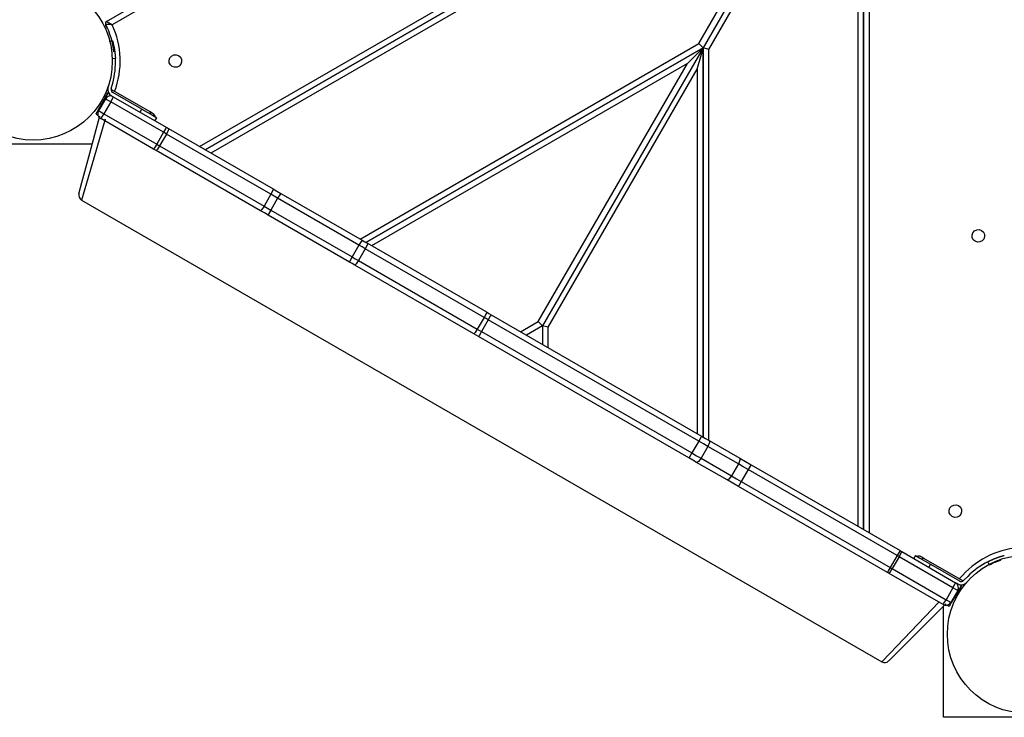
# Model space of a CAD drawing. Units: inches. Extents: x 361 to 480, y 230 to 364.
# Drawn here: x 416 to 424, y 264 to 270 of the extents above; entities that cross this region are included whole.
import ezdxf

# ---------------------------------------------------------------- set-up
doc = ezdxf.new("R2010")
doc.units = ezdxf.units.IN
doc.header["$MEASUREMENT"] = 0
doc.layers.add('Ebene 1', color=7, linetype='Continuous')

# ---------------------------------------------------------------- blocks, each defined once
blk = doc.blocks.new('block 2')
at = {"layer": 'Ebene 1', "color": 179, "lineweight": 25, "true_color": 0x1a171b}
for points in [[(416.3818, 270.2819), (423.7822, 274.5545)], [(423.7833, 274.4969), (416.4311, 270.2526)], [(417.1925, 269.1908), (422.9458, 272.5126)], [(422.9826, 272.476), (417.2421, 269.1619)], [(417.2421, 269.1619), (422.9826, 272.476)], [(422.9826, 272.476), (421.5822, 270.051)], [(422.9826, 272.476), (421.5822, 270.051)], [(422.9826, 272.476), (422.9826, 265.8477)], [(422.9826, 265.8477), (422.9826, 272.476)], [(423.0322, 265.8191), (423.0322, 272.4626)], [(422.8455, 272.3393), (417.292, 269.1329)], [(421.5457, 270.0876), (422.8455, 272.3393)], [(421.6325, 270.0376), (422.9323, 272.2893)], [(422.9323, 272.2893), (422.9323, 265.8766)], [(416.4311, 270.2526), (416.4304, 270.2526), (416.4301, 270.2526), (416.4294, 270.2529), (416.4287, 270.2529), (416.4273, 270.2529), (416.4256, 270.2529), (416.4232, 270.2533), (416.4204, 270.2533), (416.4156, 270.2536), (416.4104, 270.254), (416.408, 270.254), (416.4056, 270.2543), (416.4032, 270.2543), (416.4011, 270.2543), (416.3963, 270.2546), (416.3922, 270.255), (416.3911, 270.255), (416.3901, 270.255), (416.3894, 270.255), (416.3884, 270.255), (416.3866, 270.255), (416.3849, 270.255), (416.3832, 270.2553), (416.3818, 270.2553), (416.3808, 270.2553), (416.3801, 270.2553), (416.3794, 270.2553), (416.3791, 270.2553), (416.3777, 270.2553), (416.377, 270.2553), (416.3763, 270.2553), (416.376, 270.2557), (416.3756, 270.2557), (416.3753, 270.2557), (416.3746, 270.2557), (416.3742, 270.2557)], [(416.3818, 270.2819), (416.3825, 270.2819), (416.3832, 270.2812), (416.3832, 270.2812), (416.3839, 270.2812), (416.3839, 270.2805), (416.3846, 270.2801), (416.3853, 270.2798), (416.3863, 270.2791), (416.387, 270.2788), (416.3873, 270.2784), (416.388, 270.2784), (416.3887, 270.2777), (416.3897, 270.277), (416.3911, 270.2764), (416.3925, 270.2753), (416.3942, 270.2746), (416.3949, 270.2743), (416.3956, 270.2736), (416.3966, 270.2733), (416.3973, 270.2726), (416.4015, 270.2705), (416.4052, 270.2684), (416.407, 270.2667), (416.409, 270.266), (416.4111, 270.2643), (416.4132, 270.2633), (416.4176, 270.2605), (416.4221, 270.2581), (416.4242, 270.2567), (416.4266, 270.2553), (416.428, 270.2546), (416.4287, 270.254), (416.4294, 270.2536), (416.4301, 270.2533), (416.4307, 270.2529), (416.4311, 270.2526)], [(416.388, 270.2264), (416.3777, 270.2212), (416.3715, 270.2185)], [(416.4342, 270.1117), (416.4197, 270.1079), (416.4052, 270.1041)], [(416.4342, 270.1117), (416.4342, 270.1113), (416.4345, 270.1106), (416.4349, 270.1089), (416.4356, 270.1069), (416.4363, 270.1034), (416.4373, 270.1003), (416.4383, 270.0962), (416.4394, 270.0917), (416.4404, 270.0865), (416.4421, 270.0807), (416.4435, 270.0745), (416.4449, 270.0679), (416.4452, 270.0669), (416.4452, 270.0659), (416.4456, 270.0652), (416.4456, 270.0641), (416.4459, 270.0631), (416.4459, 270.0621), (416.4462, 270.0614), (416.4466, 270.06), (416.4466, 270.0593), (416.4469, 270.0583), (416.4469, 270.0572), (416.4473, 270.0562), (416.4473, 270.0552), (416.4476, 270.0541), (416.4476, 270.0531), (416.448, 270.0521), (416.448, 270.051), (416.4483, 270.0504), (416.4483, 270.0493), (416.4487, 270.0483), (416.449, 270.0473), (416.449, 270.0455), (416.4493, 270.0448), (416.4493, 270.0435), (416.4497, 270.0424), (416.4497, 270.0414), (416.45, 270.0404), (416.45, 270.0393), (416.4504, 270.0383), (416.4504, 270.0369), (416.4507, 270.0359), (416.4507, 270.0349), (416.4511, 270.0338), (416.4511, 270.0328), (416.4514, 270.0314), (416.4514, 270.03), (416.4518, 270.029), (416.4518, 270.0276), (416.4521, 270.0266), (416.4521, 270.0256), (416.4524, 270.0242), (416.4524, 270.0231), (416.4528, 270.0221), (416.4528, 270.0207), (416.4531, 270.0197), (416.4531, 270.0187), (416.4535, 270.0173), (416.4535, 270.0159), (416.4535, 270.0145), (416.4538, 270.0135), (416.4538, 270.0121), (416.4542, 270.0111), (416.4542, 270.0097), (416.4545, 270.0087), (416.4545, 270.0073), (416.4545, 270.0063), (416.4552, 270.0049), (416.4552, 270.0038), (416.4552, 270.0025), (416.4552, 270.0014), (416.4552, 269.9997), (416.4559, 269.9983), (416.4559, 269.9973), (416.4559, 269.9959), (416.4559, 269.9949), (416.4559, 269.9935), (416.4566, 269.9921), (416.4566, 269.9911), (416.4566, 269.9897), (416.4566, 269.988), (416.4566, 269.987), (416.4566, 269.9856), (416.4573, 269.9842), (416.4573, 269.9832), (416.4573, 269.9818), (416.4576, 269.9804), (416.4576, 269.9794), (416.4576, 269.978), (416.4576, 269.9766), (416.458, 269.9756), (416.458, 269.9739), (416.458, 269.9725), (416.458, 269.9711), (416.4583, 269.9704), (416.4583, 269.9687), (416.4583, 269.9673), (416.4583, 269.9663), (416.4583, 269.9649), (416.4586, 269.9635), (416.4586, 269.9622), (416.4586, 269.9611), (416.4586, 269.9597)], [(418.5922, 268.3822), (421.5457, 270.0876)], [(421.5457, 270.0876), (421.5822, 270.051)], [(418.6421, 268.3533), (421.5822, 270.051)], [(421.5822, 270.051), (418.6421, 268.3533)], [(421.5822, 270.051), (420.1824, 267.6264)], [(421.5822, 270.051), (420.1824, 267.6264)], [(421.4458, 269.9146), (421.5426, 270.0111), (421.5822, 270.051)], [(421.5322, 269.8643), (421.5681, 269.9963), (421.5822, 270.051)], [(421.5822, 266.6562), (421.5822, 270.051)], [(421.5822, 270.051), (421.5822, 266.6562)], [(421.6325, 270.0376), (421.5822, 270.051)], [(421.6325, 266.6273), (421.6325, 270.0376)], [(416.4318, 269.9584), (416.4586, 269.9597)], [(421.4458, 269.9146), (418.6921, 268.3247)], [(420.1456, 267.6626), (421.4458, 269.9146)], [(420.2321, 267.613), (421.5322, 269.8643)], [(421.5322, 269.8643), (421.5322, 266.6848)], [(416.4004, 269.7286), (416.3935, 269.7031)], [(416.4225, 269.6955), (416.4356, 269.7437)], [(416.3102, 269.5095), (416.3949, 269.6566)], [(416.3884, 269.6449), (416.3777, 269.6497), (416.3715, 269.6524)], [(416.3949, 269.6566), (416.4032, 269.6521)], [(416.7615, 269.4916), (416.4214, 269.6876)], [(416.6891, 269.5157), (416.4363, 269.6614)], [(416.3722, 269.6066), (416.3122, 269.5026)], [(416.3243, 269.5649), (416.3374, 269.557)], [(416.3677, 269.609), (416.3543, 269.6166)], [(416.4176, 269.5804), (416.3577, 269.4764)], [(416.4176, 269.5804), (416.3856, 269.5987), (416.3722, 269.6066)], [(416.44, 269.6249), (416.4345, 269.6111), (416.4176, 269.5804)], [(416.8786, 269.3141), (416.4176, 269.5804)], [(416.4214, 269.6356), (416.44, 269.6249)], [(416.44, 269.6249), (416.9017, 269.3586)], [(416.2902, 269.475), (416.2905, 269.4754), (416.2916, 269.4771), (416.2929, 269.4802), (416.2957, 269.484), (416.2984, 269.4895), (416.3019, 269.4954), (416.306, 269.5019), (416.3102, 269.5095)], [(416.2902, 269.475), (416.3067, 269.465)], [(416.3146, 269.5071), (416.3105, 269.5095)], [(416.3122, 269.5026), (416.3257, 269.4947), (416.3577, 269.4764)], [(416.3577, 269.4764), (416.3391, 269.4461), (416.3305, 269.4344)], [(416.3577, 269.4764), (416.8187, 269.2101)], [(416.674, 269.4898), (416.6891, 269.5157)], [(416.6891, 269.5157), (416.7811, 269.463), (416.819, 269.4406)], [(416.7677, 269.4705), (416.767, 269.4836), (416.7615, 269.4916)], [(416.7877, 269.4764), (416.7808, 269.4802), (416.7615, 269.4916)], [(416.141, 268.7781), (416.1672, 268.8759), (416.2361, 269.1333), (416.3229, 269.4578)], [(416.3701, 269.4285), (416.2709, 269.0881), (416.1937, 268.8222), (416.1644, 268.7219)], [(416.7914, 269.1681), (416.3305, 269.4344)], [(416.8038, 269.4151), (416.819, 269.4406)], [(416.8786, 269.3141), (416.8187, 269.2101)], [(416.9044, 269.2993), (416.8445, 269.1953)], [(416.9017, 269.3586), (416.8958, 269.3451), (416.8786, 269.3141)], [(416.9044, 269.2993), (416.8917, 269.3066), (416.8786, 269.3141)], [(416.9017, 269.3586), (416.912, 269.352), (416.9227, 269.3462)], [(416.9227, 269.3462), (416.9203, 269.331), (416.9044, 269.2993)], [(417.8153, 268.7733), (416.9044, 269.2993)], [(416.9227, 269.3462), (417.8339, 268.8201)], [(416.2568, 269.2108), (415.0169, 269.2108)], [(416.8187, 269.2101), (416.8004, 269.1798), (416.7914, 269.1681)], [(416.8187, 269.2101), (416.8314, 269.2025), (416.8445, 269.1953)], [(416.8131, 269.1557), (416.8021, 269.1615), (416.7914, 269.1681)], [(416.8445, 269.1953), (416.8249, 269.1657), (416.8131, 269.1557)], [(417.724, 268.6296), (416.8131, 269.1557)], [(416.8445, 269.1953), (417.7554, 268.6692)], [(417.8339, 268.8201), (417.8312, 268.805), (417.8153, 268.7733)], [(417.8339, 268.8201), (417.8677, 268.8008), (417.9015, 268.7808)], [(417.9015, 268.7808), (417.8918, 268.7698), (417.8732, 268.7398)], [(417.9015, 268.7808), (418.6101, 268.3722)], [(416.1644, 268.7219), (423.1401, 264.6939)], [(417.8153, 268.7733), (417.7554, 268.6692)], [(417.8732, 268.7398), (417.8133, 268.6358)], [(417.8732, 268.7398), (417.8443, 268.7564), (417.8153, 268.7733)], [(418.5819, 268.3306), (417.8732, 268.7398)], [(417.7554, 268.6692), (417.7361, 268.6396), (417.724, 268.6296)], [(417.7916, 268.5903), (417.7578, 268.6103), (417.724, 268.6296)], [(417.7554, 268.6692), (417.7843, 268.6527), (417.8133, 268.6358)], [(417.8133, 268.6358), (417.7967, 268.6048), (417.7916, 268.5903)], [(417.8133, 268.6358), (418.5219, 268.2265)], [(418.5006, 268.1817), (417.7916, 268.5903)], [(418.6101, 268.3722), (418.6005, 268.3605), (418.5819, 268.3306)], [(418.6101, 268.3722), (418.6332, 268.3588), (418.6559, 268.3457)], [(418.5819, 268.3306), (418.5219, 268.2265)], [(418.637, 268.2989), (418.577, 268.1952)], [(418.637, 268.2989), (418.6094, 268.3147), (418.5819, 268.3306)], [(418.6559, 268.3457), (418.6528, 268.3306), (418.637, 268.2989)], [(419.6743, 267.6998), (418.637, 268.2989)], [(418.6559, 268.3457), (419.6936, 267.7466)], [(418.5219, 268.2265), (418.5054, 268.1955), (418.5006, 268.1817)], [(418.546, 268.1552), (418.5229, 268.1683), (418.5006, 268.1817)], [(418.5219, 268.2265), (418.5495, 268.211), (418.577, 268.1952)], [(418.577, 268.1952), (418.5574, 268.1652), (418.546, 268.1552)], [(418.577, 268.1952), (419.6144, 267.5961)], [(419.5833, 267.5561), (418.546, 268.1552)], [(419.6743, 267.6998), (419.6144, 267.5961)], [(419.7101, 267.6791), (419.6502, 267.5751)], [(419.6936, 267.7466), (419.6905, 267.7315), (419.6743, 267.6998)], [(419.7101, 267.6791), (419.6922, 267.6894), (419.6743, 267.6998)], [(419.6936, 267.7466), (419.7143, 267.7346), (419.7353, 267.7225)], [(419.7353, 267.7225), (419.7277, 267.7101), (419.7101, 267.6791)], [(421.5443, 266.6204), (419.7101, 267.6791)], [(419.7353, 267.7225), (421.5694, 266.6638)], [(419.6144, 267.5961), (419.5951, 267.5664), (419.5833, 267.5561)], [(419.6144, 267.5961), (419.6323, 267.5857), (419.6502, 267.5751)], [(419.9919, 267.574), (420.1456, 267.6626)], [(420.1824, 267.6264), (420.0419, 267.5451)], [(420.1456, 267.6626), (420.1824, 267.6264)], [(420.1824, 267.6264), (420.1824, 267.4645)], [(420.2321, 267.613), (420.1824, 267.6264)], [(420.2321, 267.4355), (420.2321, 267.613)], [(419.625, 267.532), (419.6044, 267.544), (419.5833, 267.5561)], [(419.6502, 267.5751), (419.6326, 267.5447), (419.625, 267.532)], [(421.4592, 266.473), (419.625, 267.532)], [(419.6502, 267.5751), (421.4844, 266.5164)], [(421.5694, 266.6638), (421.5619, 266.6511), (421.5443, 266.6204)], [(421.5694, 266.6638), (421.6032, 266.6438), (421.6363, 266.6249)], [(421.5443, 266.6204), (421.4844, 266.5164)], [(421.6246, 266.5739), (421.5853, 266.597), (421.5443, 266.6204)], [(421.6246, 266.5739), (421.5646, 266.4699)], [(421.6363, 266.6249), (421.6383, 266.607), (421.6246, 266.5739)], [(421.8902, 266.4206), (421.6246, 266.5739)], [(421.6363, 266.6249), (421.9016, 266.4716)], [(421.4844, 266.5164), (421.4668, 266.4857), (421.4592, 266.473)], [(421.526, 266.4344), (421.493, 266.4533), (421.4592, 266.473)], [(421.4844, 266.5164), (421.5253, 266.4929), (421.5646, 266.4699)], [(421.5646, 266.4699), (421.5433, 266.4416), (421.526, 266.4344)], [(421.5646, 266.4699), (421.8299, 266.3169)], [(421.9016, 266.4716), (421.9043, 266.4533), (421.8902, 266.4206)], [(421.9016, 266.4716), (421.9512, 266.443), (422.0018, 266.4137)], [(421.792, 266.2814), (421.526, 266.4344)], [(421.8902, 266.4206), (421.8299, 266.3169)], [(421.976, 266.371), (421.9326, 266.3961), (421.8902, 266.4206)], [(422.0018, 266.4137), (421.9939, 266.4017), (421.976, 266.371)], [(422.0018, 266.4137), (423.2996, 265.6644)], [(421.8299, 266.3169), (421.8085, 266.2883), (421.792, 266.2814)], [(421.8299, 266.3169), (421.8726, 266.2921), (421.916, 266.267)], [(421.976, 266.371), (421.916, 266.267)], [(423.2741, 265.622), (421.976, 266.371)], [(421.8919, 266.2232), (421.8413, 266.2525), (421.792, 266.2814)], [(421.916, 266.267), (421.8985, 266.2363), (421.8919, 266.2232)], [(423.1897, 265.4739), (421.8919, 266.2232)], [(421.916, 266.267), (423.2138, 265.5176)], [(423.2741, 265.622), (423.2138, 265.5176)], [(423.2923, 265.6113), (423.2324, 265.5073)], [(423.2996, 265.6644), (423.2916, 265.6523), (423.2741, 265.622)], [(423.2923, 265.6113), (423.283, 265.6165), (423.2741, 265.622)], [(423.2923, 265.6113), (423.3092, 265.6424), (423.3147, 265.6558)], [(423.7612, 265.3402), (423.2923, 265.6113)], [(423.2996, 265.6644), (423.3075, 265.6603), (423.3147, 265.6558)], [(423.3147, 265.6558), (423.7843, 265.3847)], [(423.4353, 265.621), (423.4205, 265.5948)], [(423.4353, 265.621), (423.4735, 265.5989), (423.5652, 265.5455)], [(423.508, 265.5962), (423.4891, 265.6072), (423.4822, 265.6113)], [(424.0651, 265.5679), (424.0654, 265.5683), (424.0661, 265.5686), (424.0668, 265.569), (424.0675, 265.5693), (424.0678, 265.5697), (424.0685, 265.57), (424.0696, 265.5704), (424.0699, 265.5707), (424.0706, 265.5707), (424.0713, 265.571), (424.072, 265.5714), (424.0723, 265.5717), (424.073, 265.5721), (424.0737, 265.5724), (424.0744, 265.5728), (424.0747, 265.5728), (424.0754, 265.5731), (424.0761, 265.5735), (424.0768, 265.5738), (424.0771, 265.5741), (424.0778, 265.5745), (424.0785, 265.5748), (424.0789, 265.5748), (424.0795, 265.5752), (424.0802, 265.5755), (424.0809, 265.5759), (424.0813, 265.5762), (424.0823, 265.5769), (424.083, 265.5769), (424.0837, 265.5769), (424.084, 265.5776), (424.0847, 265.5779), (424.0854, 265.5783), (424.0861, 265.5786), (424.0864, 265.5786), (424.0871, 265.579), (424.0878, 265.5793), (424.0882, 265.5797), (424.0888, 265.58), (424.0895, 265.58), (424.0902, 265.5803), (424.0906, 265.5807), (424.0913, 265.581), (424.0919, 265.5814), (424.0926, 265.5814), (424.093, 265.5817), (424.0937, 265.5821), (424.0947, 265.5824), (424.0954, 265.5828), (424.0954, 265.5828), (424.0961, 265.5831), (424.0968, 265.5834), (424.0975, 265.5838), (424.0981, 265.5838), (424.0988, 265.5841), (424.0995, 265.5845), (424.0995, 265.5848), (424.1002, 265.5852), (424.1012, 265.5852), (424.1016, 265.5855), (424.1023, 265.5859), (424.103, 265.5862), (424.1037, 265.5862), (424.104, 265.5865), (424.1047, 265.5869), (424.1054, 265.5872), (424.1057, 265.5872), (424.1064, 265.5876), (424.1071, 265.5879), (424.1074, 265.5883), (424.1081, 265.5883), (424.1088, 265.5886), (424.1095, 265.589), (424.1099, 265.589), (424.1105, 265.5893), (424.1112, 265.5896), (424.1116, 265.5903), (424.1123, 265.5903), (424.1133, 265.5903), (424.1133, 265.591), (424.1143, 265.591), (424.115, 265.591), (424.1154, 265.5917), (424.1161, 265.5917), (424.1167, 265.5917), (424.1171, 265.5924), (424.1178, 265.5924), (424.1185, 265.5924), (424.1188, 265.5931), (424.1195, 265.5931), (424.1202, 265.5931), (424.1205, 265.5938), (424.1212, 265.5938), (424.1219, 265.5938), (424.1223, 265.5945), (424.1229, 265.5948), (424.1236, 265.5948), (424.124, 265.5952), (424.1247, 265.5955), (424.125, 265.5955), (424.1257, 265.5958), (424.1267, 265.5962), (424.1271, 265.5962), (424.1278, 265.5965), (424.1285, 265.5969), (424.1288, 265.5969), (424.1295, 265.5972), (424.1298, 265.5972), (424.1305, 265.5976), (424.1312, 265.5979), (424.1316, 265.5979), (424.1323, 265.5983), (424.1326, 265.5986), (424.1333, 265.5986), (424.134, 265.5989), (424.1343, 265.5989), (424.135, 265.5993), (424.1354, 265.5996), (424.136, 265.5996), (424.1364, 265.6), (424.1371, 265.6), (424.1378, 265.6003), (424.1381, 265.6003), (424.1388, 265.6007), (424.1395, 265.601), (424.1402, 265.601), (424.1402, 265.6014), (424.1409, 265.6014), (424.1416, 265.6017), (424.1422, 265.602), (424.1422, 265.602), (424.1429, 265.6024), (424.1436, 265.6024), (424.1443, 265.6027), (424.1443, 265.6027), (424.1453, 265.6031), (424.146, 265.6031), (424.1464, 265.6034), (424.1471, 265.6038), (424.1474, 265.6038), (424.1478, 265.6041), (424.1484, 265.6041), (424.1488, 265.6045), (424.1495, 265.6045), (424.1498, 265.6048), (424.1505, 265.6048), (424.1509, 265.6051), (424.1515, 265.6051), (424.1519, 265.6055), (424.1526, 265.6055), (424.1529, 265.6058), (424.1536, 265.6058), (424.154, 265.6062), (424.1543, 265.6062), (424.155, 265.6065), (424.1553, 265.6065), (424.156, 265.6069), (424.1564, 265.6069), (424.1567, 265.6072), (424.1577, 265.6072), (424.1581, 265.6079), (424.1588, 265.6079), (424.1591, 265.6082), (424.1595, 265.6082), (424.1602, 265.6086), (424.1605, 265.6086), (424.1608, 265.6089), (424.1615, 265.6089), (424.1619, 265.6089), (424.1626, 265.6093), (424.1629, 265.6093), (424.1633, 265.6096), (424.1639, 265.6096), (424.1643, 265.61), (424.1646, 265.61), (424.1653, 265.6103), (424.1657, 265.6103), (424.166, 265.6103), (424.1664, 265.6107), (424.167, 265.6107), (424.1674, 265.611), (424.1677, 265.611), (424.1684, 265.6113), (424.1688, 265.6113), (424.1691, 265.6113), (424.1698, 265.6117), (424.1705, 265.6117), (424.1708, 265.612), (424.1712, 265.612), (424.1715, 265.612), (424.1719, 265.6124), (424.1726, 265.6124), (424.1729, 265.6124), (424.1732, 265.6127), (424.1736, 265.6127), (424.1743, 265.6131), (424.1746, 265.6131), (424.175, 265.6131), (424.1753, 265.6134), (424.1757, 265.6134), (424.176, 265.6134), (424.1767, 265.6138), (424.177, 265.6138), (424.1774, 265.6141), (424.1777, 265.6141), (424.1781, 265.6141), (424.1784, 265.6145), (424.1788, 265.6145), (424.1791, 265.6145), (424.1798, 265.6148), (424.1801, 265.6148), (424.1805, 265.6148), (424.1808, 265.6151), (424.1812, 265.6151), (424.1815, 265.6151), (424.1819, 265.6155), (424.1822, 265.6155), (424.1825, 265.6155), (424.1829, 265.6158), (424.1836, 265.6158), (424.1836, 265.6158), (424.1843, 265.6162), (424.1843, 265.6162), (424.185, 265.6162), (424.185, 265.6162), (424.1856, 265.6165), (424.1856, 265.6165), (424.1863, 265.6165), (424.1863, 265.6169), (424.187, 265.6169), (424.187, 265.6169), (424.1877, 265.6169), (424.1877, 265.6172), (424.1884, 265.6172), (424.1888, 265.6172), (424.1891, 265.6176), (424.1894, 265.6176), (424.1898, 265.6176), (424.1901, 265.6176), (424.1905, 265.6179), (424.1908, 265.6179), (424.1908, 265.6179), (424.1912, 265.6179), (424.1915, 265.6182), (424.1919, 265.6182), (424.1922, 265.6182), (424.1925, 265.6182), (424.1929, 265.6186), (424.1929, 265.6186), (424.1932, 265.6186), (424.1936, 265.6186), (424.1939, 265.6189), (424.1943, 265.6189), (424.1946, 265.6189), (424.1946, 265.6189), (424.195, 265.6189), (424.1953, 265.6193), (424.1956, 265.6193), (424.1956, 265.6193), (424.196, 265.6193), (424.1963, 265.6196), (424.1967, 265.6196), (424.1967, 265.6196), (424.1974, 265.6196), (424.1977, 265.62), (424.1981, 265.62), (424.1984, 265.62), (424.1991, 265.6203), (424.1994, 265.6203), (424.1998, 265.6203), (424.2005, 265.621), (424.2008, 265.621), (424.2012, 265.621), (424.2018, 265.6213), (424.2022, 265.6213), (424.2025, 265.6213), (424.2032, 265.6217), (424.2036, 265.6217), (424.2039, 265.6217), (424.2043, 265.6217), (424.2046, 265.622), (424.2046, 265.622), (424.2049, 265.622), (424.2053, 265.622), (424.2056, 265.6224), (424.206, 265.6224), (424.2063, 265.6224), (424.2067, 265.6224), (424.207, 265.6227), (424.2074, 265.6227), (424.2074, 265.6227), (424.2077, 265.6227), (424.208, 265.6227), (424.2084, 265.6231), (424.2087, 265.6231), (424.2087, 265.6231)], [(424.1919, 265.6182), (424.1922, 265.6182), (424.1925, 265.6182), (424.1929, 265.6186), (424.1929, 265.6186), (424.1932, 265.6186), (424.1936, 265.6186), (424.1939, 265.6189), (424.1943, 265.6189), (424.1946, 265.6189), (424.1946, 265.6189), (424.195, 265.6189), (424.1953, 265.6193), (424.1956, 265.6193), (424.1956, 265.6193), (424.196, 265.6193), (424.1963, 265.6196), (424.1967, 265.6196), (424.1967, 265.6196), (424.1974, 265.6196), (424.1977, 265.62), (424.1981, 265.62), (424.1984, 265.62), (424.1991, 265.6203), (424.1994, 265.6203), (424.1998, 265.6203), (424.2005, 265.621), (424.2008, 265.621), (424.2012, 265.621), (424.2018, 265.6213), (424.2022, 265.6213), (424.2025, 265.6213), (424.2032, 265.6217), (424.2036, 265.6217), (424.2039, 265.6217), (424.2043, 265.6217), (424.2046, 265.622), (424.2046, 265.622), (424.2049, 265.622), (424.2053, 265.622), (424.2056, 265.6224), (424.206, 265.6224), (424.2063, 265.6224), (424.2067, 265.6224), (424.207, 265.6227), (424.2074, 265.6227), (424.2074, 265.6227), (424.2077, 265.6227), (424.208, 265.6227), (424.2084, 265.6231), (424.2087, 265.6231), (424.2087, 265.6231)], [(423.508, 265.5962), (423.4987, 265.5972), (423.487, 265.591)], [(423.848, 265.3998), (423.508, 265.5962)], [(423.5652, 265.5455), (423.5504, 265.5201)], [(423.5652, 265.5455), (423.8184, 265.3998)], [(424.0771, 265.5442), (424.0651, 265.5679)], [(424.0789, 265.5414), (424.0916, 265.5476), (424.1047, 265.5542), (424.1174, 265.5597), (424.1302, 265.5652), (424.1536, 265.5741), (424.1753, 265.5817), (424.1777, 265.5828)], [(424.1302, 265.5652), (424.1753, 265.5817), (424.1777, 265.5828)], [(424.1302, 265.5652), (424.1753, 265.5817), (424.1777, 265.5828)], [(424.1302, 265.5652), (424.1753, 265.5817), (424.1777, 265.5828)], [(423.2138, 265.5176), (423.1962, 265.487), (423.1897, 265.4739)], [(423.2052, 265.4653), (423.1973, 265.4698), (423.1897, 265.4739)], [(423.2052, 265.4653), (423.2138, 265.477), (423.2324, 265.5073)], [(423.6744, 265.1941), (423.2052, 265.4653)], [(423.2138, 265.5176), (423.2231, 265.5125), (423.2324, 265.5073)], [(423.2324, 265.5073), (423.7016, 265.2362)], [(423.8542, 265.4046), (423.8897, 265.4401)], [(423.8346, 265.3616), (423.7495, 265.2145)], [(423.7612, 265.3402), (423.7784, 265.3712), (423.7843, 265.3847)], [(423.8032, 265.374), (423.7843, 265.3847)], [(423.8263, 265.3661), (423.8346, 265.3616)], [(423.8928, 265.4005), (423.8756, 265.3833)], [(423.7612, 265.3402), (423.7016, 265.2362)], [(423.8026, 265.3164), (423.7426, 265.2128)], [(423.8026, 265.3164), (423.7908, 265.3233), (423.7612, 265.3402)], [(423.7771, 265.262), (423.7905, 265.2541)], [(423.8205, 265.3061), (423.807, 265.3137)], [(423.1401, 264.6939), (423.2103, 264.767), (423.3974, 264.9626), (423.6389, 265.2148)], [(423.6985, 265.2), (423.4608, 264.9626), (423.272, 264.7738), (423.201, 264.7022)], [(423.6744, 265.1941), (423.683, 265.2059), (423.7016, 265.2362)], [(423.6775, 264.2102), (423.6775, 265.1786)], [(423.7016, 265.2362), (423.7309, 265.2193), (423.7426, 265.2128)], [(423.7126, 265.1893), (423.7292, 265.1797)], [(423.7495, 265.2145), (423.7454, 265.2072), (423.7412, 265.2003), (423.7378, 265.1941), (423.7347, 265.189), (423.7326, 265.1852), (423.7309, 265.1821), (423.7295, 265.18), (423.7292, 265.1797)], [(423.7495, 265.2145), (423.7454, 265.2169)], [(425.1275, 264.2102), (423.6775, 264.2102)]]:
    blk.add_lwpolyline(points, dxfattribs=at)
for points in [[(415.052, 269.9356), (415.052, 269.5546), (415.3614, 269.2456), (415.7421, 269.2456), (416.1227, 269.2456), (416.4321, 269.5546), (416.4321, 269.9356), (416.4321, 270.3163), (416.1227, 270.6257), (415.7421, 270.6257), (415.3634, 270.6257), (415.052, 270.3142), (415.052, 269.9356), (415.052, 269.9356), (415.052, 269.9356), (415.052, 269.9356)], [(417.0095, 269.9832), (416.983, 269.9983), (416.9496, 269.9894), (416.9344, 269.9628), (416.9193, 269.9367), (416.9279, 269.9032), (416.9544, 269.8881), (416.9806, 269.8729), (417.0147, 269.8815), (417.0295, 269.9081), (417.045, 269.9343), (417.0357, 269.968), (417.0095, 269.9832), (417.0095, 269.9832), (417.0095, 269.9832), (417.0095, 269.9832)], [(424.0099, 268.458), (423.9838, 268.4732), (423.95, 268.4642), (423.9345, 268.4381), (423.9197, 268.4115), (423.9286, 268.3781), (423.9548, 268.3629), (423.981, 268.3478), (424.0148, 268.3564), (424.0299, 268.3829), (424.0451, 268.4091), (424.0358, 268.4429), (424.0099, 268.458), (424.0099, 268.458), (424.0099, 268.458), (424.0099, 268.458)], [(423.8098, 266.0568), (423.7836, 266.072), (423.7498, 266.063), (423.7347, 266.0368), (423.7195, 266.0106), (423.7285, 265.9769), (423.7547, 265.9617), (423.7812, 265.9466), (423.8146, 265.9555), (423.8298, 265.9817), (423.8449, 266.0079), (423.836, 266.042), (423.8098, 266.0568), (423.8098, 266.0568), (423.8098, 266.0568), (423.8098, 266.0568)], [(424.4023, 265.6255), (424.0217, 265.6255), (423.7123, 265.3164), (423.7123, 264.9354), (423.7123, 264.5547), (424.0217, 264.2457), (424.4023, 264.2457), (424.783, 264.2457), (425.0924, 264.5547), (425.0924, 264.9354), (425.0924, 265.3137), (424.781, 265.6255), (424.4023, 265.6255), (424.4023, 265.6255), (424.4023, 265.6255), (424.4023, 265.6255)]]:
    blk.add_open_spline(points, degree=3, knots=[0, 0, 0, 0, 1, 1, 1, 2, 2, 2, 3, 3, 3, 4, 4, 4, 5, 5, 5, 5], dxfattribs=at)
for points in [[(416.376, 270.2519), (416.3698, 270.245), (416.3663, 270.2357), (416.3677, 270.2267)], [(416.3818, 270.2819), (416.3729, 270.2764), (416.3694, 270.2646), (416.3742, 270.2557)], [(416.4462, 270.0152), (416.4366, 270.0986), (416.4125, 270.1802), (416.3742, 270.2557)], [(416.4524, 269.6697), (416.5231, 269.8592), (416.5155, 270.069), (416.4311, 270.2526)], [(416.4356, 269.7437), (416.4542, 269.814), (416.4621, 269.8871), (416.4586, 269.9597)], [(416.3677, 269.6445), (416.3663, 269.6363), (416.3691, 269.6276), (416.3746, 269.6211)], [(416.3935, 269.7031), (416.3866, 269.6769), (416.3977, 269.649), (416.4214, 269.6356)], [(416.3877, 269.6431), (416.3904, 269.6504), (416.3935, 269.6569), (416.3963, 269.6638)], [(416.4225, 269.6955), (416.419, 269.6824), (416.4245, 269.6686), (416.4363, 269.6614)], [(416.44, 269.6249), (416.4166, 269.6387), (416.386, 269.6301), (416.3722, 269.6066)], [(416.3122, 269.5026), (416.2984, 269.4788), (416.3064, 269.4482), (416.3305, 269.4344)], [(416.8069, 269.4478), (416.8052, 269.4599), (416.7983, 269.4702), (416.7877, 269.4764)], [(416.141, 268.7781), (416.1355, 268.7574), (416.1438, 268.7347), (416.162, 268.7233)], [(424.3321, 265.6906), (424.1333, 265.6723), (423.9493, 265.5759), (423.8212, 265.4229)], [(423.4822, 265.6113), (423.4715, 265.6172), (423.4587, 265.6182), (423.4474, 265.6138)], [(424.0651, 265.5679), (424.0003, 265.5349), (423.941, 265.4918), (423.8897, 265.4401)], [(423.8026, 265.3164), (423.816, 265.3402), (423.8081, 265.3712), (423.7843, 265.3847)], [(423.8032, 265.374), (423.8267, 265.3605), (423.8563, 265.3643), (423.8756, 265.3833)], [(423.8184, 265.3998), (423.8298, 265.3933), (423.8446, 265.395), (423.8542, 265.4046)], [(423.8398, 265.3661), (423.8356, 265.3609), (423.8315, 265.355), (423.8274, 265.3495)], [(423.6744, 265.1941), (423.6978, 265.1804), (423.7288, 265.1886), (423.7426, 265.2128)], [(423.1421, 264.6932), (423.1614, 264.6832), (423.1852, 264.6867), (423.2004, 264.7022)]]:
    blk.add_open_spline(points, degree=3, dxfattribs=at)

msp = doc.modelspace()

# ---------------------------------------------------------------- block references
at = {"layer": 'Ebene 1'}
msp.add_blockref('block 2', (0, 0), dxfattribs=at)

doc.saveas('drawing.dxf')
